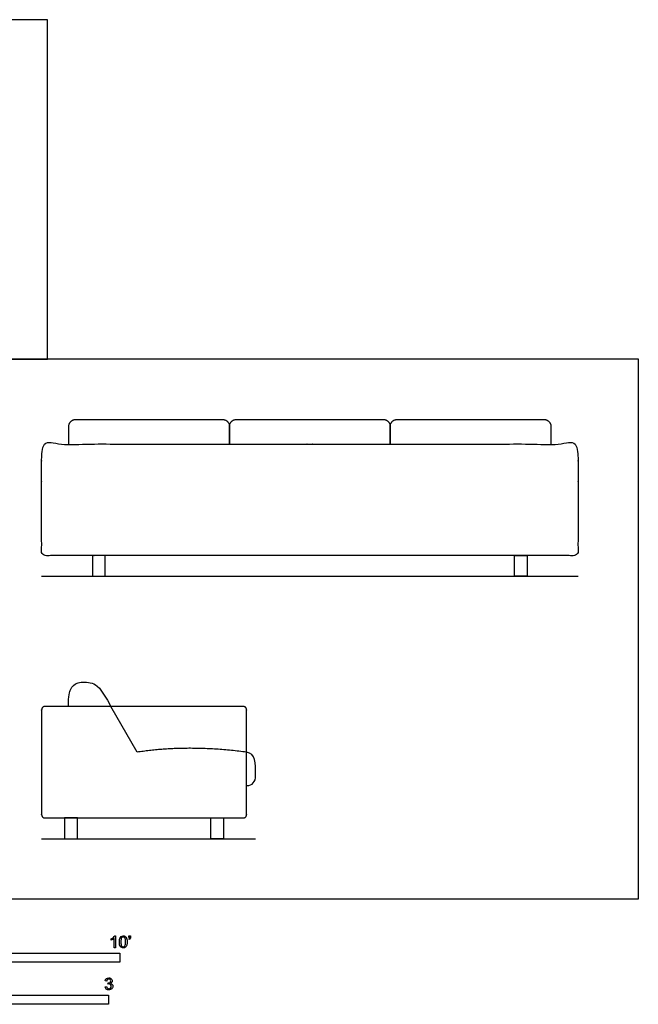
# Model space of a CAD drawing. Units: feet. Extents: x 0 to 17.2, y -2.1 to 12.1.
# Drawn here: x 8.6 to 17.2, y -1.5 to 12.1 of the extents above; entities that cross this region are included whole.
import ezdxf

# ---------------------------------------------------------------- set-up
doc = ezdxf.new("R2010")
doc.units = ezdxf.units.FT
doc.header["$MEASUREMENT"] = 0
for name, color, linetype, true_color in [('AG-DETAIL-DIAGRAM', 7, 'Continuous', 0xccff66), ('AG-DIAGRAM', 7, 'Continuous', 0xfecc66), ('AG-FURNITURE', 7, 'Continuous', 0x66ccff), ('N-SYMB', 7, 'Continuous', 0x800040), ('X-VPRT', 6, 'Continuous', 0xff00ff)]:
    doc.layers.add(name, color=color, linetype=linetype, true_color=true_color)

msp = doc.modelspace()

# ---------------------------------------------------------------- linework, layer by layer
at = {"layer": 'AG-DETAIL-DIAGRAM'}
msp.add_lwpolyline([(10.237, 2.028), (9.875, 2.66)], dxfattribs=at)
msp.add_open_spline([(11.75, 2.028), (10.949, 2.135), (10.237, 2.028)], degree=2, dxfattribs=at)
at = {"layer": 'AG-DIAGRAM'}
for points in [[(8.917, 4.458), (16.333, 4.458)], [(8.917, 0.833), (11.875, 0.833)]]:
    msp.add_lwpolyline(points, dxfattribs=at)
at = {"layer": 'AG-FURNITURE'}
for points in [[(9.62, 4.744), (9.62, 4.458), (9.797, 4.458), (9.797, 4.744)], [(15.63, 4.744), (15.63, 4.458), (15.453, 4.458), (15.453, 4.744)], [(9.235, 1.119), (9.235, 0.833), (9.412, 0.833), (9.412, 1.119)], [(11.432, 1.119), (11.432, 0.833), (11.255, 0.833), (11.255, 1.119)]]:
    msp.add_lwpolyline(points, close=True, dxfattribs=at)
for points, weights, knots in [([(9.292, 6.285), (9.292, 6.407), (9.292, 6.53), (9.292, 6.625), (9.387, 6.625), (9.93, 6.625), (10.403, 6.625), (10.876, 6.625), (11.418, 6.625), (11.514, 6.625), (11.514, 6.53), (11.514, 6.407), (11.514, 6.285)], [1, 1, 1, 0.707106781186, 1, 1, 1, 1, 1, 0.707106781186, 1, 1, 1], [-1.381437, -1.381437, -1.381437, -1.13707, -1.13707, -0.987211, -0.987211, -0.040948, -0.040948, 0.905315, 0.905315, 1.055175, 1.055175, 1.299541, 1.299541, 1.299541]), ([(11.514, 6.285), (11.514, 6.407), (11.514, 6.53), (11.514, 6.625), (11.609, 6.625), (12.152, 6.625), (12.625, 6.625), (13.098, 6.625), (13.641, 6.625), (13.736, 6.625), (13.736, 6.53), (13.736, 6.407), (13.736, 6.285)], [1, 1, 1, 0.707106781186, 1, 1, 1, 1, 1, 0.707106781186, 1, 1, 1], [-1.381437, -1.381437, -1.381437, -1.13707, -1.13707, -0.987211, -0.987211, -0.040948, -0.040948, 0.905315, 0.905315, 1.055175, 1.055175, 1.299541, 1.299541, 1.299541]), ([(13.736, 6.285), (13.736, 6.407), (13.736, 6.53), (13.736, 6.625), (13.832, 6.625), (14.374, 6.625), (14.847, 6.625), (15.32, 6.625), (15.863, 6.625), (15.958, 6.625), (15.958, 6.53), (15.958, 6.407), (15.958, 6.285)], [1, 1, 1, 0.707106781186, 1, 1, 1, 1, 1, 0.707106781186, 1, 1, 1], [-1.381437, -1.381437, -1.381437, -1.13707, -1.13707, -0.987211, -0.987211, -0.040948, -0.040948, 0.905315, 0.905315, 1.055175, 1.055175, 1.299541, 1.299541, 1.299541]), ([(12.625, 4.744), (12.575, 4.744), (12.524, 4.744), (12.003, 4.744), (11.483, 4.744), (10.962, 4.744), (9.292, 4.744), (9.127, 4.744), (8.962, 4.744), (8.917, 4.744), (8.917, 4.789), (8.917, 5.514), (8.917, 6.24), (8.917, 6.285), (8.962, 6.285), (9.104, 6.285), (9.246, 6.285), (11.483, 6.285), (12.57, 6.285), (12.597, 6.285), (12.625, 6.285)], [1, 1, 1, 1, 1, 1, 1, 1, 1, 0.707106781187, 1, 1, 1, 0.707106781187, 1, 1, 1, 1, 1, 1, 1], [-1.995839, -1.995839, -1.995839, -1.895095, -1.895095, -0.478428, -0.478428, 0.938238, 0.938238, 1.267991, 1.267991, 1.339066, 1.339066, 2.790237, 2.790237, 2.861312, 2.861312, 3.145816, 3.145816, 5.36981, 5.36981, 5.425307, 5.425307, 5.425307]), ([(12.625, 6.285), (12.653, 6.285), (12.68, 6.285), (13.767, 6.285), (16.004, 6.285), (16.146, 6.285), (16.288, 6.285), (16.333, 6.285), (16.333, 6.24), (16.333, 5.514), (16.333, 4.789), (16.333, 4.744), (16.288, 4.744), (16.123, 4.744), (15.958, 4.744), (14.288, 4.744), (13.767, 4.744), (13.247, 4.744), (12.726, 4.744), (12.675, 4.744), (12.625, 4.744)], [1, 1, 1, 1, 1, 1, 1, 0.707106781187, 1, 1, 1, 0.707106781187, 1, 1, 1, 1, 1, 1, 1, 1, 1], [-9.416986, -9.416986, -9.416986, -9.361489, -9.361489, -7.137495, -7.137495, -6.852991, -6.852991, -6.781916, -6.781916, -5.330745, -5.330745, -5.25967, -5.25967, -4.929917, -4.929917, -3.513251, -3.513251, -2.096584, -2.096584, -1.995839, -1.995839, -1.995839]), ([(9.246, 2.66), (9.104, 2.66), (8.962, 2.66), (8.917, 2.66), (8.917, 2.615), (8.917, 1.889), (8.917, 1.164), (8.917, 1.119), (8.962, 1.119), (9.127, 1.119), (9.292, 1.119)], [1, 1, 1, 0.707106781187, 1, 1, 1, 0.707106781187, 1, 1, 1], [2.223994, 2.223994, 2.223994, 2.508499, 2.508499, 2.579574, 2.579574, 4.030745, 4.030745, 4.10182, 4.10182, 4.431572, 4.431572, 4.431572]), ([(11.375, 1.119), (11.54, 1.119), (11.705, 1.119), (11.75, 1.119), (11.75, 1.164), (11.75, 1.889), (11.75, 2.615), (11.75, 2.66), (11.705, 2.66), (11.562, 2.66), (11.42, 2.66)], [1, 1, 1, 0.707106781187, 1, 1, 1, 0.707106781187, 1, 1, 1], [7.264905, 7.264905, 7.264905, 7.594657, 7.594657, 7.665733, 7.665733, 9.116904, 9.116904, 9.187979, 9.187979, 9.472483, 9.472483, 9.472483])]:
    msp.add_rational_spline(points, weights, degree=2, knots=knots, dxfattribs=at)
for points, degree in [([(9.287, 2.66), (9.287, 2.814), (9.311, 2.904), (9.397, 3.002), (9.625, 3.002), (9.731, 2.922), (9.875, 2.66)], 3), ([(11.42, 2.66), (10.333, 2.66), (9.246, 2.66)], 2), ([(9.292, 1.119), (9.813, 1.119), (10.333, 1.119)], 2), ([(10.333, 1.119), (10.854, 1.119), (11.375, 1.119)], 2)]:
    msp.add_open_spline(points, degree=degree, dxfattribs=at)
msp.add_open_spline([(11.75, 1.567), (11.833, 1.57), (11.875, 1.612), (11.875, 1.882), (11.875, 2.012), (11.75, 2.028)], degree=3, knots=[0.0107579, 0.0107579, 0.0107579, 0.0107579, 0.2610814, 0.2610814, 0.7071766, 0.7071766, 0.7071766, 0.7071766], dxfattribs=at)
at = {"layer": 'N-SYMB'}
for points in [[(9.927, -0.509), (9.94, -0.509), (9.94, -0.674)], [(10.124, -0.531), (10.124, -0.508), (10.145, -0.508), (10.145, -0.527)], [(10.134, -0.531), (10.124, -0.531)], [(9.879, -0.57), (9.879, -0.55)], [(9.94, -0.674), (9.92, -0.674), (9.92, -0.545)], [(10.126, -0.562), (10.122, -0.554)], [(9.793, -1.212), (9.814, -1.209)], [(9.816, -1.136), (9.795, -1.133)], [(9.834, -1.177), (9.836, -1.159)]]:
    msp.add_lwpolyline(points, dxfattribs=at)
for points in [[(5, -0.875), (5, -0.75), (10, -0.75), (10, -0.875)], [(6.562, -1.455), (6.562, -1.33), (9.843, -1.33), (9.843, -1.455)]]:
    msp.add_lwpolyline(points, close=True, dxfattribs=at)
for points in [[(9.879, -0.55), (9.89, -0.545), (9.9, -0.538), (9.909, -0.531)], [(9.909, -0.531), (9.917, -0.524), (9.923, -0.517), (9.927, -0.509)], [(9.997, -0.546), (10.002, -0.534), (10.008, -0.526), (10.016, -0.519)], [(10.023, -0.537), (10.016, -0.547), (10.012, -0.566), (10.012, -0.593)], [(10.016, -0.519), (10.023, -0.513), (10.034, -0.509), (10.045, -0.509)], [(10.044, -0.526), (10.036, -0.526), (10.029, -0.529), (10.023, -0.537)], [(10.068, -0.539), (10.062, -0.53), (10.054, -0.526), (10.044, -0.526)], [(10.045, -0.509), (10.054, -0.509), (10.061, -0.511), (10.068, -0.515)], [(10.068, -0.515), (10.075, -0.518), (10.08, -0.524), (10.085, -0.529)], [(10.078, -0.593), (10.078, -0.566), (10.075, -0.548), (10.068, -0.539)], [(10.085, -0.529), (10.089, -0.536), (10.093, -0.544), (10.095, -0.554)], [(10.13, -0.546), (10.132, -0.542), (10.134, -0.537), (10.134, -0.531)], [(10.145, -0.527), (10.145, -0.536), (10.144, -0.544), (10.141, -0.548)], [(9.9, -0.559), (9.892, -0.564), (9.885, -0.568), (9.879, -0.57)], [(9.92, -0.545), (9.915, -0.55), (9.908, -0.555), (9.9, -0.559)], [(9.991, -0.593), (9.991, -0.574), (9.993, -0.558), (9.997, -0.546)], [(10.008, -0.66), (9.997, -0.646), (9.991, -0.624), (9.991, -0.593)], [(10.045, -0.676), (10.03, -0.676), (10.017, -0.672), (10.008, -0.66)], [(10.012, -0.593), (10.012, -0.62), (10.016, -0.638), (10.022, -0.647)], [(10.022, -0.647), (10.028, -0.656), (10.036, -0.661), (10.045, -0.661)], [(10.045, -0.661), (10.054, -0.661), (10.062, -0.656), (10.068, -0.647)], [(10.075, -0.668), (10.067, -0.674), (10.057, -0.676), (10.045, -0.676)], [(10.068, -0.647), (10.075, -0.638), (10.078, -0.62), (10.078, -0.593)], [(10.093, -0.64), (10.089, -0.652), (10.083, -0.661), (10.075, -0.668)], [(10.099, -0.593), (10.099, -0.612), (10.097, -0.628), (10.093, -0.64)], [(10.095, -0.554), (10.098, -0.564), (10.099, -0.577), (10.099, -0.593)], [(10.122, -0.554), (10.126, -0.552), (10.128, -0.55), (10.13, -0.546)], [(10.141, -0.548), (10.138, -0.554), (10.133, -0.559), (10.126, -0.562)], [(9.81, -1.244), (9.8, -1.236), (9.795, -1.225), (9.793, -1.212)], [(9.795, -1.133), (9.798, -1.119), (9.803, -1.108), (9.812, -1.101)], [(9.812, -1.101), (9.821, -1.093), (9.832, -1.089), (9.844, -1.089)], [(9.814, -1.209), (9.816, -1.22), (9.82, -1.229), (9.826, -1.233)], [(9.826, -1.114), (9.821, -1.119), (9.817, -1.126), (9.816, -1.136)], [(9.845, -1.106), (9.838, -1.106), (9.831, -1.109), (9.826, -1.114)], [(9.847, -1.174), (9.844, -1.174), (9.839, -1.175), (9.834, -1.177)], [(9.836, -1.159), (9.837, -1.159), (9.838, -1.159), (9.839, -1.159)], [(9.839, -1.159), (9.847, -1.159), (9.855, -1.157), (9.862, -1.152)], [(9.844, -1.089), (9.853, -1.089), (9.862, -1.091), (9.869, -1.095)], [(9.864, -1.114), (9.859, -1.109), (9.853, -1.106), (9.845, -1.106)], [(9.87, -1.184), (9.864, -1.178), (9.856, -1.174), (9.847, -1.174)], [(9.862, -1.152), (9.869, -1.148), (9.872, -1.142), (9.872, -1.132)], [(9.872, -1.132), (9.872, -1.125), (9.869, -1.119), (9.864, -1.114)], [(9.869, -1.095), (9.877, -1.099), (9.883, -1.105), (9.887, -1.111)], [(9.887, -1.151), (9.883, -1.157), (9.878, -1.162), (9.87, -1.165)], [(9.87, -1.165), (9.88, -1.168), (9.888, -1.172), (9.893, -1.18)], [(9.88, -1.207), (9.88, -1.197), (9.876, -1.19), (9.87, -1.184)], [(9.87, -1.231), (9.876, -1.225), (9.88, -1.217), (9.88, -1.207)], [(9.901, -1.206), (9.901, -1.221), (9.896, -1.232), (9.885, -1.242)], [(9.887, -1.111), (9.891, -1.118), (9.893, -1.125), (9.893, -1.133)], [(9.893, -1.133), (9.893, -1.14), (9.891, -1.146), (9.887, -1.151)], [(9.893, -1.18), (9.898, -1.187), (9.901, -1.196), (9.901, -1.206)], [(9.845, -1.256), (9.832, -1.256), (9.819, -1.253), (9.81, -1.244)], [(9.826, -1.233), (9.831, -1.238), (9.838, -1.241), (9.845, -1.241)], [(9.845, -1.241), (9.855, -1.241), (9.863, -1.237), (9.87, -1.231)], [(9.885, -1.242), (9.875, -1.252), (9.861, -1.256), (9.845, -1.256)]]:
    msp.add_open_spline(points, degree=3, dxfattribs=at)
at = {"layer": 'X-VPRT'}
for points in [[(0, 12.149), (0, 7.458), (9, 7.458), (9, 12.149)], [(0, 0), (17.167, 0), (17.167, 7.458), (0, 7.458)]]:
    msp.add_lwpolyline(points, close=True, dxfattribs=at)

doc.saveas('drawing.dxf')
